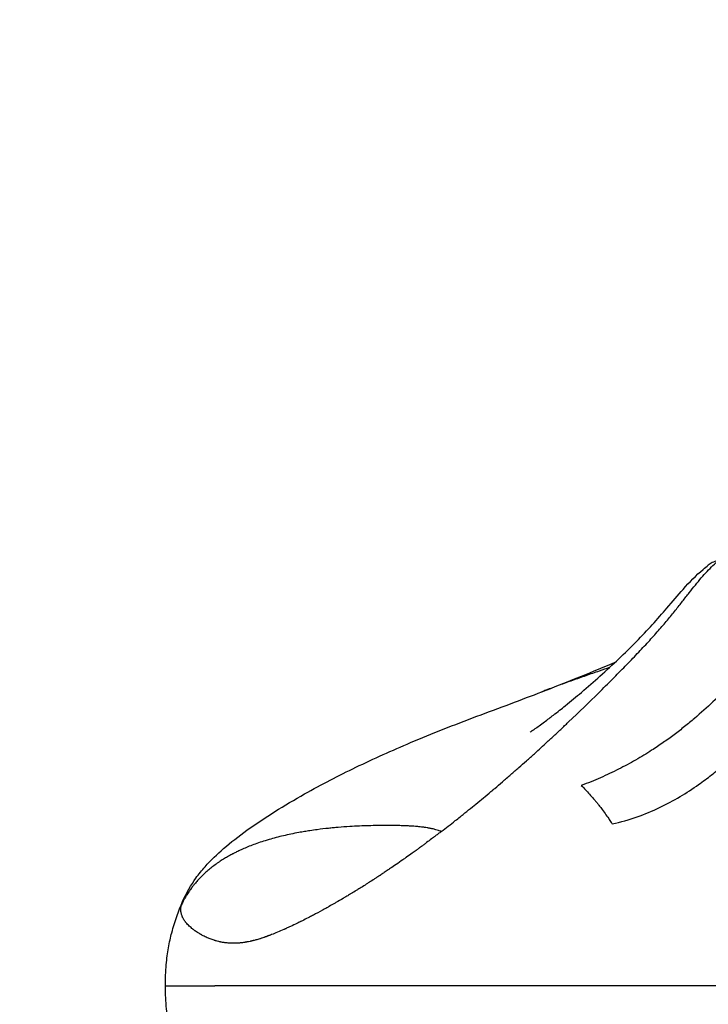
# Model space of a CAD drawing. Units: millimetres. Extents: x -302 to 12336, y 14 to 3266.
# Drawn here: x -8 to 104, y 1328 to 1488 of the extents above; entities that cross this region are included whole.
import ezdxf

# ---------------------------------------------------------------- set-up
doc = ezdxf.new("R2010")
doc.units = ezdxf.units.MM
doc.styles.get("Standard").update_dxf_attribs({"font": 'arial.ttf'})
doc.dimstyles.new('ISO-25', dxfattribs={"dimtxt": 2.5, "dimasz": 2.5, "dimexe": 1.25, "dimexo": 0.625, "dimtad": 1, "dimtxsty": 'Standard', "dimcen": 2.5, "dimadec": 0, "dimazin": 0, "dimtfac": 1, "dimtmove": 0, "dimatfit": 3, "dimfxl": 1, "dimarcsym": 0})

# ---------------------------------------------------------------- blocks, each defined once
blk = doc.blocks.new('*D2')
at = {"color": 0, "lineweight": -2, "transparency": 16777216}
for p, q in [((13.88, 1780.89), (13.88, 1842.14)), ((4096.04, 1780.89), (4096.04, 1842.14)), ((93.88, 1840.89), (4016.04, 1840.89))]:
    blk.add_line(p, q, dxfattribs=at)
at = {"color": 0, "transparency": 16777216}
for points in [[(93.88, 1854.22), (93.88, 1827.55), (13.88, 1840.89)], [(4016.04, 1854.22), (4016.04, 1827.55), (4096.04, 1840.89)]]:
    blk.add_solid(points, dxfattribs=at)
at = {"layer": 'Defpoints', "color": 0, "transparency": 16777216}
for p in [(4096.04, 1840.89), (13.88, 1331.06), (4096.04, 1331.06)]:
    blk.add_point(p, dxfattribs=at)
at = {"color": 0, "transparency": 16777216, "insert": (2054.96, 1967.47), "char_height": 150, "attachment_point": 5}
blk.add_mtext('410', dxfattribs=at)
blk = doc.blocks.new('*D3')
at = {"color": 0, "lineweight": -2, "transparency": 16777216}
for p, q in [((-16.65, 1752.26), (-77.9, 1752.26)), ((-76.65, 1672.26), (-76.65, 989.86)), ((-16.65, 909.86), (-77.9, 909.86))]:
    blk.add_line(p, q, dxfattribs=at)
at = {"color": 0, "transparency": 16777216}
for points in [[(-89.99, 1672.26), (-63.32, 1672.26), (-76.65, 1752.26)], [(-89.99, 989.86), (-63.32, 989.86), (-76.65, 909.86)]]:
    blk.add_solid(points, dxfattribs=at)
at = {"layer": 'Defpoints', "color": 0, "transparency": 16777216}
for p in [(1034.96, 1752.26), (-76.65, 909.86), (1034.96, 909.86)]:
    blk.add_point(p, dxfattribs=at)
at = {"color": 0, "transparency": 16777216, "insert": (-203.24, 1331.06), "char_height": 150, "attachment_point": 5, "rotation": 90}
blk.add_mtext('85', dxfattribs=at)
blk = doc.blocks.new('TOP')
for points, knots in [([(86.29, 1357.31), (87.7, 1357.63), (90.4, 1358.41), (94.05, 1359.93), (97.35, 1361.72), (100.1, 1363.53), (102.42, 1365.26), (104.39, 1366.85), (106.25, 1368.47), (108.61, 1370.62), (111.34, 1373.28), (114.38, 1376.36), (117.24, 1379.3), (119.97, 1382.08), (122.62, 1384.68), (125.01, 1386.91), (127.17, 1388.81), (129.11, 1390.43), (131.08, 1391.94), (133.07, 1393.35), (135.09, 1394.67), (137.84, 1396.32), (141.41, 1398.18), (145.96, 1400.12), (150.83, 1401.78), (156.06, 1403.17), (161.12, 1404.15), (165.9, 1404.81), (170.28, 1405.21), (174.88, 1405.43), (181.29, 1405.46), (188.11, 1405.04), (195.3, 1404.07), (199, 1403.37), (200.87, 1402.97)], [0, 0, 0, 0, 0.02125, 0.0425, 0.06375, 0.085, 0.101141, 0.117281, 0.133422, 0.149562, 0.181844, 0.214125, 0.246406, 0.278687, 0.310969, 0.34325, 0.367431, 0.391612, 0.415794, 0.439975, 0.464156, 0.488337, 0.5367, 0.585063, 0.633425, 0.681787, 0.73015, 0.763881, 0.797612, 0.831344, 0.865075, 0.932538, 0.966269, 1, 1, 1, 1]), ([(73.01, 1372.22), (73.01, 1372.22), (73.01, 1372.22), (73.03, 1372.24), (73.06, 1372.26), (73.16, 1372.32), (73.19, 1372.34), (73.26, 1372.39), (73.3, 1372.42), (73.37, 1372.47), (73.4, 1372.49), (73.46, 1372.53), (73.49, 1372.55), (73.59, 1372.62), (73.66, 1372.66), (73.85, 1372.8), (73.98, 1372.89), (74.22, 1373.06), (74.33, 1373.15), (74.75, 1373.45), (75.03, 1373.66), (75.83, 1374.25), (76.3, 1374.61), (77.45, 1375.5), (78.09, 1376), (79.63, 1377.25), (80.49, 1377.96), (82.38, 1379.57), (83.38, 1380.45), (85.4, 1382.26), (86.4, 1383.18), (88.38, 1385.05), (89.33, 1385.99), (91.15, 1387.84), (92.01, 1388.75), (93.65, 1390.56), (94.42, 1391.45), (96.08, 1393.39), (96.94, 1394.41), (98.85, 1396.55), (99.9, 1397.65), (101.33, 1398.86), (101.62, 1399.09), (101.88, 1399.3)], [102.954277, 102.954277, 102.954277, 102.954277, 103.350677, 103.350677, 104.176514, 104.176514, 104.400859, 104.400859, 104.640925, 104.640925, 104.760138, 104.760138, 104.879477, 104.879477, 105.121576, 105.121576, 105.605192, 105.605192, 106.093036, 106.093036, 107.419965, 107.419965, 110.008792, 110.008792, 113.937582, 113.937582, 119.908057, 119.908057, 127.800798, 127.800798, 137.048807, 137.048807, 147.507401, 147.507401, 158.913099, 158.913099, 171.510228, 171.510228, 187.569513, 187.569513, 207.494172, 207.494172, 212.941755, 212.941755, 212.941755, 212.941755]), ([(79.24, 1373.87), (80.96, 1375.5), (83.39, 1377.86), (86.35, 1380.82), (88.44, 1382.94), (90.39, 1384.96), (92.19, 1386.88), (93.81, 1388.69), (95.27, 1390.39), (96.57, 1391.99), (97.73, 1393.47), (98.79, 1394.83), (99.79, 1396.09), (100.74, 1397.25), (101.69, 1398.3), (102.63, 1399.24), (103.28, 1399.8), (103.6, 1400.06)], [0.2929, 0.2929, 0.2929, 0.2929, 0.3812875, 0.4254812, 0.469675, 0.5138687, 0.5580625, 0.6022563, 0.64645, 0.6906438, 0.7348375, 0.7790312, 0.823225, 0.8674188, 0.9116125, 0.9558062, 1, 1, 1, 1]), ([(126.01, 1400.16), (125.06, 1399.51), (123.11, 1398.07), (120.77, 1396.06), (118.85, 1394.23), (117.4, 1392.79), (115.94, 1391.25), (114.29, 1389.46), (112.41, 1387.37), (110.24, 1384.95), (107.92, 1382.42), (105.41, 1379.79), (102.68, 1377.11), (100.19, 1374.87), (98.04, 1373.1), (96.35, 1371.78), (94.57, 1370.5), (92.51, 1369.12), (90.13, 1367.67), (87.36, 1366.18), (84.43, 1364.8), (82.36, 1363.95), (81.29, 1363.54)], [0.4685696, 0.4685696, 0.4685696, 0.4685696, 0.5116625, 0.560025, 0.5842063, 0.6083875, 0.6325688, 0.65675, 0.6890312, 0.7213125, 0.7535937, 0.785875, 0.8181563, 0.8504375, 0.8665781, 0.8827187, 0.8988594, 0.915, 0.93625, 0.9575, 0.97875, 1, 1, 1, 1]), ([(103.6, 1400.06), (103.51, 1400.05), (103.42, 1400.03), (103.32, 1400), (103.04, 1399.94), (102.77, 1399.84), (102.52, 1399.71), (102.29, 1399.6), (102.07, 1399.46), (101.88, 1399.3)], [0, 0, 0, 0, 0.00390625, 0.00390625, 0.00390625, 0.015625, 0.015625, 0.015625, 0.0259114, 0.0259114, 0.0259114, 0.0259114]), ([(74.9, 1378.75), (76.82, 1379.5), (78.65, 1380.22), (82.43, 1381.74), (84.3, 1382.5), (86.47, 1383.42), (86.63, 1383.49), (86.8, 1383.56)], [0.000021, 0.000021, 0.000021, 0.000021, 10.000035, 10.000035, 19.000208, 19.000208, 19.74567, 19.74567, 19.74567, 19.74567]), ([(85.87, 1382.7), (85.31, 1382.5), (84.76, 1382.31), (84.2, 1382.11), (83.48, 1381.86), (82.76, 1381.61), (82.04, 1381.35), (81.32, 1381.1), (80.59, 1380.85), (79.87, 1380.59), (79.15, 1380.34), (78.43, 1380.08), (77.71, 1379.81), (77, 1379.55), (76.28, 1379.28), (75.56, 1379), (75.34, 1378.92), (75.12, 1378.83), (74.9, 1378.75)], [0.3509783, 0.3509783, 0.3509783, 0.3509783, 0.375, 0.375, 0.375, 0.40625, 0.40625, 0.40625, 0.4375, 0.4375, 0.4375, 0.46875, 0.46875, 0.46875, 0.5, 0.5, 0.5, 0.5096694, 0.5096694, 0.5096694, 0.5096694]), ([(16.65, 1344.71), (17.24, 1346.05), (18.07, 1347.48), (19.28, 1349.17), (19.78, 1349.78), (21.26, 1351.45), (22.25, 1352.4), (24.5, 1354.34), (25.73, 1355.3), (28.52, 1357.3), (30.09, 1358.35), (33.21, 1360.31), (34.81, 1361.26), (39.19, 1363.73), (41.99, 1365.17), (47.68, 1367.92), (50.61, 1369.23), (57.07, 1371.97), (60.71, 1373.4), (67.94, 1376.12), (71.76, 1377.52), (74.9, 1378.75)], [0, 0, 0, 0, 8.843825, 8.843825, 14.254644, 14.254644, 24.04809, 24.04809, 35.186775, 35.186775, 46.78167, 46.78167, 58.687791, 58.687791, 78.834238, 78.834238, 100.103228, 100.103228, 124.33973, 124.33973, 148.131465, 148.131465, 148.131465, 148.131465]), ([(58.6, 1356.08), (58.98, 1356.38), (59.36, 1356.67), (59.73, 1356.96), (60.11, 1357.26), (60.49, 1357.55), (60.87, 1357.85), (61.12, 1358.05), (61.38, 1358.25), (61.63, 1358.46), (61.79, 1358.59), (61.96, 1358.72), (62.12, 1358.85), (62.53, 1359.18), (62.93, 1359.5), (63.33, 1359.82), (63.73, 1360.15), (64.12, 1360.47), (64.51, 1360.79), (64.92, 1361.13), (65.32, 1361.46), (65.72, 1361.79), (66.13, 1362.13), (66.53, 1362.47), (66.93, 1362.81), (67.04, 1362.9), (67.15, 1363), (67.26, 1363.09), (67.68, 1363.45), (68.1, 1363.8), (68.51, 1364.16), (68.74, 1364.35), (68.96, 1364.55), (69.18, 1364.74), (69.42, 1364.94), (69.65, 1365.14), (69.88, 1365.34), (70.31, 1365.72), (70.74, 1366.1), (71.16, 1366.47), (71.57, 1366.83), (71.98, 1367.19), (72.39, 1367.55), (72.82, 1367.94), (73.25, 1368.33), (73.68, 1368.71), (74.05, 1369.05), (74.41, 1369.38), (74.78, 1369.71), (75.09, 1370), (75.4, 1370.29), (75.71, 1370.57), (75.86, 1370.71), (76.02, 1370.86), (76.17, 1371), (76.61, 1371.4), (77.04, 1371.8), (77.47, 1372.2), (77.9, 1372.61), (78.33, 1373.01), (78.75, 1373.41), (78.91, 1373.56), (79.08, 1373.72), (79.24, 1373.87)], [0, 0, 0, 0, 0.0460226, 0.0460226, 0.0460226, 0.0929544, 0.0929544, 0.0929544, 0.125, 0.125, 0.125, 0.1459498, 0.1459498, 0.1459498, 0.1979749, 0.1979749, 0.1979749, 0.25, 0.25, 0.25, 0.3040533, 0.3040533, 0.3040533, 0.3597247, 0.3597247, 0.3597247, 0.375, 0.375, 0.375, 0.433969, 0.433969, 0.433969, 0.4661583, 0.4661583, 0.4661583, 0.5, 0.5, 0.5, 0.5632088, 0.5632088, 0.5632088, 0.625, 0.625, 0.625, 0.6917193, 0.6917193, 0.6917193, 0.75, 0.75, 0.75, 0.8003141, 0.8003141, 0.8003141, 0.8257408, 0.8257408, 0.8257408, 0.8978415, 0.8978415, 0.8978415, 0.971201, 0.971201, 0.971201, 1, 1, 1, 1]), ([(81.29, 1363.54), (81.52, 1363.32), (81.97, 1362.86), (82.64, 1362.14), (83.18, 1361.53), (83.55, 1361.08), (83.77, 1360.83), (83.87, 1360.7), (83.98, 1360.57), (84.05, 1360.47), (84.26, 1360.21), (84.62, 1359.74), (85.15, 1359.03), (85.68, 1358.25), (86.06, 1357.68), (86.25, 1357.38), (86.29, 1357.31)], [0, 0, 0, 0, 0.12508, 0.25016, 0.37524, 0.43778, 0.46905, 0.50032, 0.50032, 0.53155, 0.547165, 0.62524, 0.75016, 0.87508, 0.96877, 1, 1, 1, 1]), ([(58.6, 1356.08), (58.53, 1356.11), (58.46, 1356.14), (58.31, 1356.19), (58.23, 1356.22), (58, 1356.3), (57.86, 1356.34), (57.62, 1356.41), (57.52, 1356.44), (57.32, 1356.49), (57.22, 1356.51), (57.11, 1356.54), (57.09, 1356.54), (56.98, 1356.56), (56.9, 1356.58), (56.72, 1356.62), (56.62, 1356.63), (56.46, 1356.66), (56.4, 1356.67), (56.18, 1356.71), (56.04, 1356.73), (55.79, 1356.77), (55.69, 1356.78), (55.52, 1356.8), (55.46, 1356.81), (55.24, 1356.84), (55.1, 1356.85), (54.85, 1356.88), (54.75, 1356.89), (54.48, 1356.91), (54.31, 1356.92), (54.13, 1356.94), (54.11, 1356.94), (53.92, 1356.95), (53.75, 1356.96), (53.39, 1356.98), (53.2, 1356.99), (52.88, 1357.01), (52.75, 1357.01), (52.38, 1357.03), (52.14, 1357.03), (51.61, 1357.05), (51.32, 1357.05), (50.77, 1357.06), (50.51, 1357.06), (50.07, 1357.06), (49.89, 1357.07), (49.22, 1357.07), (48.73, 1357.06), (47.76, 1357.05), (47.29, 1357.04), (46.32, 1357.01), (45.82, 1356.99), (44.8, 1356.95), (44.29, 1356.92), (43.14, 1356.85), (42.5, 1356.8), (41.61, 1356.73), (41.35, 1356.7), (40.84, 1356.66), (40.58, 1356.63), (39.72, 1356.54), (39.11, 1356.47), (38.09, 1356.33), (37.69, 1356.28), (37, 1356.17), (36.71, 1356.13), (36.12, 1356.03), (35.81, 1355.97), (35.07, 1355.84), (34.65, 1355.76), (33.81, 1355.58), (33.41, 1355.49), (32.6, 1355.3), (32.21, 1355.21), (31.43, 1355), (31.05, 1354.89), (30.47, 1354.72), (30.27, 1354.66), (29.7, 1354.49), (29.33, 1354.37), (28.62, 1354.12), (28.27, 1353.99), (27.63, 1353.75), (27.32, 1353.63), (26.74, 1353.38), (26.46, 1353.26), (25.92, 1353.01), (25.66, 1352.89), (25.23, 1352.68), (25.06, 1352.6), (24.86, 1352.49), (24.83, 1352.48), (24.58, 1352.34), (24.35, 1352.22), (23.9, 1351.96), (23.67, 1351.83), (23.21, 1351.55), (22.98, 1351.41), (22.72, 1351.23), (22.68, 1351.2), (22.58, 1351.14), (22.52, 1351.1), (22.22, 1350.89), (21.98, 1350.72), (21.51, 1350.37), (21.28, 1350.19), (20.85, 1349.84), (20.64, 1349.66), (20.35, 1349.4), (20.27, 1349.32), (20.17, 1349.24), (20.16, 1349.23), (19.94, 1349.02), (19.72, 1348.81), (19.33, 1348.4), (19.14, 1348.2), (18.81, 1347.81), (18.66, 1347.63), (18.38, 1347.29), (18.26, 1347.14), (18.01, 1346.8), (17.88, 1346.62), (17.62, 1346.23), (17.49, 1346.03), (17.32, 1345.75), (17.28, 1345.69), (17.16, 1345.49), (17.07, 1345.34), (16.92, 1345.06), (16.85, 1344.93), (16.72, 1344.68), (16.67, 1344.57), (16.56, 1344.35), (16.51, 1344.24), (16.46, 1344.13)], [0.000035, 0.000035, 0.000035, 0.000035, 0.191914, 0.191914, 0.439028, 0.439028, 0.852267, 0.852267, 1.149614, 1.149614, 1.442646, 1.442646, 1.498773, 1.498773, 1.759296, 1.759296, 2.041977, 2.041977, 2.24816, 2.24816, 2.690178, 2.690178, 2.997547, 2.997547, 3.193302, 3.193302, 3.64259, 3.64259, 3.94705, 3.94705, 4.446443, 4.446443, 4.49632, 4.49632, 5.018262, 5.018262, 5.599911, 5.599911, 5.995094, 5.995094, 6.73841, 6.73841, 7.633111, 7.633111, 8.440873, 8.440873, 8.992641, 8.992641, 10.527169, 10.527169, 11.990188, 11.990188, 13.559247, 13.559247, 15.168445, 15.168445, 17.182782, 17.182782, 17.985282, 17.985282, 18.803573, 18.803573, 20.752548, 20.752548, 22.048995, 22.048995, 22.978713, 22.978713, 23.980376, 23.980376, 25.372395, 25.372395, 26.709503, 26.709503, 28.024337, 28.024337, 29.297465, 29.297465, 29.975469, 29.975469, 31.212295, 31.212295, 32.401862, 32.401862, 33.449643, 33.449643, 34.439341, 34.439341, 35.34835, 35.34835, 35.970563, 35.970563, 36.074115, 36.074115, 36.893628, 36.893628, 37.728215, 37.728215, 38.588826, 38.588826, 38.742083, 38.742083, 38.96811, 38.96811, 39.881619, 39.881619, 40.781496, 40.781496, 41.627539, 41.627539, 41.965657, 41.965657, 42.009308, 42.009308, 42.904449, 42.904449, 43.708983, 43.708983, 44.394402, 44.394402, 44.963204, 44.963204, 45.592709, 45.592709, 46.267492, 46.267492, 46.461978, 46.461978, 46.921869, 46.921869, 47.314786, 47.314786, 47.642842, 47.642842, 47.960751, 47.960751, 47.960751, 47.960751]), ([(58.6, 1356.08), (58.51, 1356.02), (58.42, 1355.95), (58.26, 1355.83), (58.18, 1355.77), (58.1, 1355.7), (58.09, 1355.7), (57.98, 1355.61), (57.88, 1355.54), (57.64, 1355.36), (57.5, 1355.25), (57.24, 1355.06), (57.13, 1354.97), (56.75, 1354.69), (56.48, 1354.49), (56.13, 1354.23), (56.05, 1354.17), (55.89, 1354.05), (55.82, 1353.99), (55.61, 1353.84), (55.48, 1353.74), (55.34, 1353.64), (55.33, 1353.64), (55.32, 1353.63), (55.32, 1353.63), (55.31, 1353.62), (55.29, 1353.6), (55.23, 1353.56), (55.18, 1353.52), (55.07, 1353.44), (55, 1353.39), (54.79, 1353.24), (54.65, 1353.13), (54.29, 1352.87), (54.07, 1352.72), (53.56, 1352.35), (53.27, 1352.14), (52.94, 1351.91), (52.9, 1351.88), (52.69, 1351.74), (52.53, 1351.62), (51.99, 1351.24), (51.62, 1350.98), (50.95, 1350.52), (50.65, 1350.32), (50.18, 1350), (50, 1349.88), (49.62, 1349.62), (49.41, 1349.48), (49.03, 1349.22), (48.84, 1349.1), (48.65, 1348.97), (48.63, 1348.96), (48.56, 1348.91), (48.5, 1348.87), (48.41, 1348.82), (48.38, 1348.8), (48.34, 1348.77), (48.34, 1348.76), (48.29, 1348.73), (48.25, 1348.71), (48.14, 1348.63), (48.06, 1348.58), (47.83, 1348.44), (47.68, 1348.34), (47.27, 1348.07), (47.01, 1347.9), (46.72, 1347.72), (46.69, 1347.7), (46.37, 1347.49), (46.09, 1347.31), (45.56, 1346.98), (45.31, 1346.83), (45.05, 1346.66), (45.02, 1346.65), (44.86, 1346.55), (44.73, 1346.47), (44.59, 1346.38), (44.58, 1346.38), (44.56, 1346.36), (44.53, 1346.34), (44.5, 1346.32), (44.44, 1346.29), (44.39, 1346.26), (44.27, 1346.18), (44.18, 1346.13), (43.97, 1346), (43.84, 1345.92), (43.52, 1345.73), (43.32, 1345.61), (42.99, 1345.41), (42.85, 1345.33), (42.3, 1345), (41.9, 1344.77), (41.44, 1344.51), (41.37, 1344.47), (41.01, 1344.26), (40.73, 1344.1), (40.43, 1343.93), (40.41, 1343.92), (40.39, 1343.91), (40.38, 1343.9), (40.36, 1343.89), (40.33, 1343.88), (40.26, 1343.84), (40.21, 1343.81), (40.07, 1343.73), (39.97, 1343.67), (39.69, 1343.52), (39.5, 1343.42), (38.81, 1343.04), (38.32, 1342.77), (37.65, 1342.42), (37.44, 1342.31), (36.92, 1342.04), (36.6, 1341.88), (36.15, 1341.65), (36, 1341.57), (35.84, 1341.5), (35.83, 1341.49), (35.8, 1341.48), (35.76, 1341.46), (35.73, 1341.44), (35.65, 1341.4), (35.6, 1341.38), (35.46, 1341.31), (35.36, 1341.26), (34.88, 1341.03), (34.51, 1340.85), (33.97, 1340.6), (33.8, 1340.52), (33.54, 1340.4), (33.46, 1340.37), (33.36, 1340.32), (33.35, 1340.32), (33.32, 1340.31), (33.28, 1340.29), (33.24, 1340.27), (33.16, 1340.23), (33.11, 1340.21), (32.7, 1340.03), (32.37, 1339.89), (31.71, 1339.61), (31.4, 1339.49), (30.98, 1339.32), (30.87, 1339.28), (30.76, 1339.24)], [0.8887163, 0.8887163, 0.8887163, 0.8887163, 0.8900391, 0.8900391, 0.8912183, 0.8912183, 0.891362, 0.891362, 0.8928573, 0.8928573, 0.8951207, 0.8951207, 0.8968906, 0.8968906, 0.9012177, 0.9012177, 0.9026264, 0.9026264, 0.903843, 0.903843, 0.906104, 0.906104, 0.9062127, 0.9062127, 0.9062671, 0.9062671, 0.9063214, 0.9065388, 0.9069735, 0.9069735, 0.9078429, 0.9078429, 0.9095817, 0.9095817, 0.9122986, 0.9122986, 0.9160154, 0.9160154, 0.9165369, 0.9165369, 0.9187289, 0.9187289, 0.9237004, 0.9237004, 0.9278737, 0.9278737, 0.9304474, 0.9304474, 0.9334673, 0.9334673, 0.9362269, 0.9362269, 0.9364543, 0.9364543, 0.9374027, 0.9374027, 0.9377473, 0.9377473, 0.9378374, 0.9378374, 0.9382721, 0.9382721, 0.9391415, 0.9391415, 0.9408803, 0.9408803, 0.9439886, 0.9439886, 0.944358, 0.944358, 0.9478356, 0.9478356, 0.9509924, 0.9509924, 0.9513132, 0.9513132, 0.953052, 0.953052, 0.9531607, 0.9531607, 0.9532694, 0.9534867, 0.9534867, 0.9539214, 0.9539214, 0.9547908, 0.9547908, 0.9561552, 0.9561552, 0.9582685, 0.9582685, 0.9598037, 0.9598037, 0.9643681, 0.9643681, 0.9652237, 0.9652237, 0.9687013, 0.9687013, 0.9688985, 0.9688985, 0.9689187, 0.9689187, 0.9691361, 0.9691361, 0.9695708, 0.9695708, 0.9704402, 0.9704402, 0.972179, 0.972179, 0.9769966, 0.9769966, 0.9791342, 0.9791342, 0.9826119, 0.9826119, 0.9843507, 0.9843507, 0.9844594, 0.9844594, 0.984568, 0.9847854, 0.9847854, 0.9852201, 0.9852201, 0.9860895, 0.9860895, 0.9895671, 0.9895671, 0.9913059, 0.9913059, 0.9921753, 0.9921753, 0.992284, 0.992284, 0.9923927, 0.99261, 0.99261, 0.9930447, 0.9930447, 0.9959538, 0.9959538, 0.9988921, 0.9988921, 1, 1, 1, 1]), ([(13.88, 1331.06), (13.88, 1332.21), (13.92, 1333.38), (14.1, 1335.45), (14.23, 1336.38), (14.53, 1338.11), (14.71, 1338.92), (15.15, 1340.61), (15.42, 1341.48), (16, 1343.14), (16.32, 1343.94), (16.65, 1344.7)], [0, 0, 0, 0, 3.461905, 3.461905, 6.502614, 6.502614, 9.566166, 9.566166, 13.328054, 13.328054, 17.179792, 17.179792, 17.179792, 17.179792]), ([(18.18, 1340.37), (17.98, 1340.53), (17.78, 1340.7), (17.51, 1340.97), (17.43, 1341.06), (17.3, 1341.2), (17.26, 1341.25), (17.22, 1341.3), (17.21, 1341.31), (17.21, 1341.31), (17.21, 1341.31), (17.21, 1341.32), (17.19, 1341.33), (17.17, 1341.37), (17.02, 1341.55), (16.9, 1341.74), (16.76, 1341.99), (16.71, 1342.08), (16.67, 1342.17), (16.67, 1342.18), (16.66, 1342.18), (16.66, 1342.19), (16.66, 1342.19), (16.66, 1342.19), (16.65, 1342.2), (16.64, 1342.23), (16.61, 1342.3), (16.53, 1342.5), (16.47, 1342.7), (16.43, 1342.9), (16.42, 1342.94), (16.41, 1342.99), (16.41, 1343), (16.41, 1343), (16.41, 1343), (16.41, 1343.01), (16.41, 1343.01), (16.4, 1343.04), (16.39, 1343.14), (16.38, 1343.23), (16.37, 1343.44), (16.38, 1343.59), (16.39, 1343.75), (16.39, 1343.76), (16.39, 1343.77), (16.39, 1343.77), (16.39, 1343.77), (16.39, 1343.78), (16.4, 1343.78), (16.4, 1343.8), (16.4, 1343.86), (16.42, 1343.97), (16.44, 1344.06), (16.46, 1344.13)], [0, 0, 0, 0, 0.00884929, 0.00884929, 0.01327393, 0.01327393, 0.01548625, 0.01562452, 0.01562452, 0.01569366, 0.01569366, 0.01576279, 0.01603933, 0.01659241, 0.01769858, 0.02654786, 0.02654786, 0.03097251, 0.03097251, 0.03124905, 0.03124905, 0.03131818, 0.03131818, 0.03138732, 0.03152559, 0.03207867, 0.03318483, 0.03539715, 0.04424644, 0.04424644, 0.04645876, 0.0467353, 0.04687357, 0.04687357, 0.04694271, 0.04694271, 0.04701184, 0.04756492, 0.04867108, 0.05309573, 0.05309573, 0.06194501, 0.06194501, 0.06249809, 0.06249809, 0.06256723, 0.06256723, 0.06263636, 0.06277463, 0.06305117, 0.06415734, 0.06636966, 0.0707943, 0.0707943, 0.0707943, 0.0707943]), ([(30.76, 1339.24), (30.69, 1339.21), (30.63, 1339.19), (30.52, 1339.15), (30.48, 1339.13), (30.44, 1339.12), (30.43, 1339.12), (30.43, 1339.11), (30.42, 1339.11), (30.41, 1339.11), (30.4, 1339.1), (30.38, 1339.1), (30.37, 1339.09), (30.33, 1339.08), (30.3, 1339.07), (30.22, 1339.04), (30.17, 1339.02), (30.11, 1339), (30.1, 1338.99), (30.07, 1338.98), (30.06, 1338.98), (30.02, 1338.96), (29.99, 1338.96), (29.91, 1338.93), (29.86, 1338.91), (29.7, 1338.86), (29.6, 1338.82), (29.45, 1338.77), (29.4, 1338.76), (29.35, 1338.74), (29.34, 1338.74), (29.27, 1338.71), (29.21, 1338.7), (29.05, 1338.65), (28.94, 1338.61), (28.65, 1338.53), (28.46, 1338.48), (28.26, 1338.42), (28.24, 1338.42), (28.2, 1338.41), (28.17, 1338.4), (28.15, 1338.4), (28.14, 1338.39), (28.11, 1338.39), (28.09, 1338.38), (28.01, 1338.36), (27.95, 1338.35), (27.86, 1338.33), (27.81, 1338.31), (27.71, 1338.29), (27.65, 1338.28), (27.42, 1338.23), (27.26, 1338.2), (27.06, 1338.16), (27.02, 1338.15), (26.94, 1338.14), (26.9, 1338.13), (26.85, 1338.12), (26.84, 1338.12), (26.79, 1338.11), (26.75, 1338.11), (26.7, 1338.1), (26.69, 1338.1), (26.58, 1338.08), (26.48, 1338.07), (26.24, 1338.04), (26.11, 1338.02), (25.92, 1338), (25.86, 1338), (25.75, 1337.99), (25.69, 1337.99), (25.6, 1337.98), (25.56, 1337.98), (25.44, 1337.97), (25.35, 1337.97), (25.13, 1337.96), (25.01, 1337.96), (24.83, 1337.96), (24.78, 1337.96), (24.7, 1337.96), (24.68, 1337.96), (24.64, 1337.96), (24.62, 1337.96), (24.55, 1337.96), (24.51, 1337.97), (24.39, 1337.97), (24.31, 1337.97), (24.11, 1337.99), (23.99, 1338), (23.83, 1338.01), (23.78, 1338.02), (23.72, 1338.02), (23.7, 1338.03), (23.68, 1338.03), (23.68, 1338.03), (23.66, 1338.03), (23.64, 1338.03), (23.59, 1338.04), (23.55, 1338.04), (23.44, 1338.06), (23.37, 1338.07), (23.18, 1338.1), (23.06, 1338.12), (22.92, 1338.15), (22.89, 1338.15), (22.84, 1338.16), (22.83, 1338.17), (22.81, 1338.17), (22.81, 1338.17), (22.79, 1338.17), (22.78, 1338.18), (22.73, 1338.19), (22.69, 1338.19), (22.59, 1338.22), (22.53, 1338.23), (22.34, 1338.28), (22.23, 1338.31), (22.1, 1338.34), (22.09, 1338.34), (22.07, 1338.35), (22.06, 1338.35), (22.05, 1338.36), (22.04, 1338.36), (22.02, 1338.36), (22.01, 1338.37), (21.97, 1338.38), (21.94, 1338.39), (21.86, 1338.41), (21.81, 1338.43), (21.65, 1338.48), (21.55, 1338.51), (21.33, 1338.59), (21.22, 1338.63), (21.02, 1338.71), (20.93, 1338.74), (20.73, 1338.83), (20.61, 1338.88), (20.38, 1338.99), (20.26, 1339.04), (20.03, 1339.16), (19.91, 1339.22), (19.77, 1339.3), (19.74, 1339.32), (19.71, 1339.34), (19.71, 1339.34), (19.7, 1339.34), (19.7, 1339.34), (19.69, 1339.35), (19.67, 1339.36), (19.67, 1339.36), (19.64, 1339.38), (19.62, 1339.39), (19.57, 1339.42), (19.53, 1339.44), (19.42, 1339.5), (19.35, 1339.54), (19.16, 1339.66), (19.04, 1339.74), (18.91, 1339.83), (18.88, 1339.85), (18.86, 1339.86), (18.86, 1339.86), (18.85, 1339.87), (18.85, 1339.87), (18.83, 1339.88), (18.83, 1339.89), (18.8, 1339.9), (18.79, 1339.91), (18.74, 1339.94), (18.71, 1339.96), (18.62, 1340.03), (18.56, 1340.07), (18.5, 1340.12), (18.5, 1340.12), (18.49, 1340.13), (18.49, 1340.13), (18.48, 1340.14), (18.47, 1340.14), (18.45, 1340.15), (18.44, 1340.16), (18.4, 1340.2), (18.37, 1340.22), (18.29, 1340.28), (18.23, 1340.32), (18.18, 1340.37)], [0, 0, 0, 0, 0.0080656, 0.0080656, 0.015625, 0.015625, 0.0161133, 0.0161133, 0.0166016, 0.0166016, 0.0175781, 0.0175781, 0.0195312, 0.0195312, 0.0234375, 0.0234375, 0.03125, 0.03125, 0.0332031, 0.0332031, 0.0351562, 0.0351562, 0.0390625, 0.0390625, 0.046875, 0.046875, 0.0625, 0.0625, 0.068356, 0.068356, 0.0703125, 0.0703125, 0.078125, 0.078125, 0.09375, 0.09375, 0.1221256, 0.1221256, 0.125, 0.125, 0.1284209, 0.1284209, 0.1289062, 0.1289062, 0.1328125, 0.1328125, 0.140625, 0.140625, 0.1471809, 0.1471809, 0.15625, 0.15625, 0.1813662, 0.1813662, 0.1875, 0.1875, 0.1936492, 0.1936492, 0.1953125, 0.1953125, 0.2013294, 0.2013294, 0.203125, 0.203125, 0.21875, 0.21875, 0.240994, 0.240994, 0.25, 0.25, 0.2598206, 0.2598206, 0.265625, 0.265625, 0.28125, 0.28125, 0.302581, 0.302581, 0.3125, 0.3125, 0.3164062, 0.3164062, 0.3203125, 0.3203125, 0.328125, 0.328125, 0.34375, 0.34375, 0.36631, 0.36631, 0.375, 0.375, 0.378562, 0.378562, 0.3789062, 0.3789062, 0.3828125, 0.3828125, 0.390625, 0.390625, 0.40625, 0.40625, 0.4314159, 0.4314159, 0.4375, 0.4375, 0.4411641, 0.4411641, 0.4414062, 0.4414062, 0.4453125, 0.4453125, 0.453125, 0.453125, 0.46875, 0.46875, 0.4972356, 0.4972356, 0.5, 0.5, 0.5019531, 0.5019531, 0.5039062, 0.5039062, 0.5078125, 0.5078125, 0.515625, 0.515625, 0.53125, 0.53125, 0.5625, 0.5625, 0.5977175, 0.5977175, 0.625, 0.625, 0.6625, 0.6625, 0.7006218, 0.7006218, 0.740485, 0.740485, 0.75, 0.75, 0.7509766, 0.7509766, 0.7519531, 0.7539062, 0.7539062, 0.7578125, 0.7578125, 0.765625, 0.765625, 0.78125, 0.78125, 0.8125, 0.8125, 0.865639, 0.865639, 0.875, 0.875, 0.8769531, 0.8769531, 0.8789062, 0.8789062, 0.8828125, 0.8828125, 0.890625, 0.890625, 0.90625, 0.90625, 0.9375, 0.9375, 0.9394531, 0.9394531, 0.9414062, 0.9414062, 0.9453125, 0.9453125, 0.953125, 0.953125, 0.96875, 0.96875, 1, 1, 1, 1]), ([(13.88, 1331.06), (13.88, 1331.06), (16.1, 1331.06), (21.43, 1331.06), (21.88, 1331.06)], [0.857001, 0.857001, 0.857001, 0.857001, 0.9884177, 1, 1, 1, 1]), ([(16.65, 1317.42), (16.06, 1318.77), (15.52, 1320.23), (14.68, 1323.24), (14.35, 1324.78), (14, 1327.61), (13.92, 1328.81), (13.88, 1330.36), (13.88, 1330.71), (13.88, 1331.06)], [0, 0, 0, 0, 6.845077, 6.845077, 12.489262, 12.489262, 16.10266, 16.10266, 17.15407, 17.15407, 17.15407, 17.15407]), ([(266.5, 1331.06), (264.8, 1331.06), (217.19, 1331.06), (60.7, 1331.06), (26.46, 1331.06), (22.43, 1331.06), (21.88, 1331.06)], [0, 0, 0, 0, 0.488044, 0.918718, 0.988418, 1, 1, 1, 1])]:
    blk.add_open_spline(points, degree=3, knots=knots)
blk.add_open_spline([(16.46, 1344.13), (16.5, 1344.31), (16.56, 1344.51), (16.65, 1344.71)], degree=3)

msp = doc.modelspace()

# ---------------------------------------------------------------- block references
msp.add_blockref('TOP', (2.152, 0.11))

# ---------------------------------------------------------------- dimensions: what is measured, and where the dimension line sits
dim = msp.add_linear_dim(base=(4096.043, 1840.888), p1=(13.876, 1331.059), p2=(4096.043, 1331.059), text='410', dimstyle='ISO-25', override={"dimtxt": 150, "dimasz": 80, "dimgap": 50, "dimtad": 2, "dimfxl": 60, "dimfxlon": 1})
dim.commit()
dim.dimension.update_dxf_attribs({"geometry": '*D2', "text_midpoint": (2054.959, 1967.473)})
dim = msp.add_linear_dim(base=(-76.653, 909.859), p1=(1034.959, 1752.259), p2=(1034.959, 909.859), angle=90, text='85', dimstyle='ISO-25', override={"dimtxt": 150, "dimasz": 80, "dimgap": 50, "dimtad": 2, "dimfxl": 60, "dimfxlon": 1})
dim.commit()
dim.dimension.update_dxf_attribs({"geometry": '*D3', "text_midpoint": (-203.239, 1331.059)})

doc.saveas('drawing.dxf')
